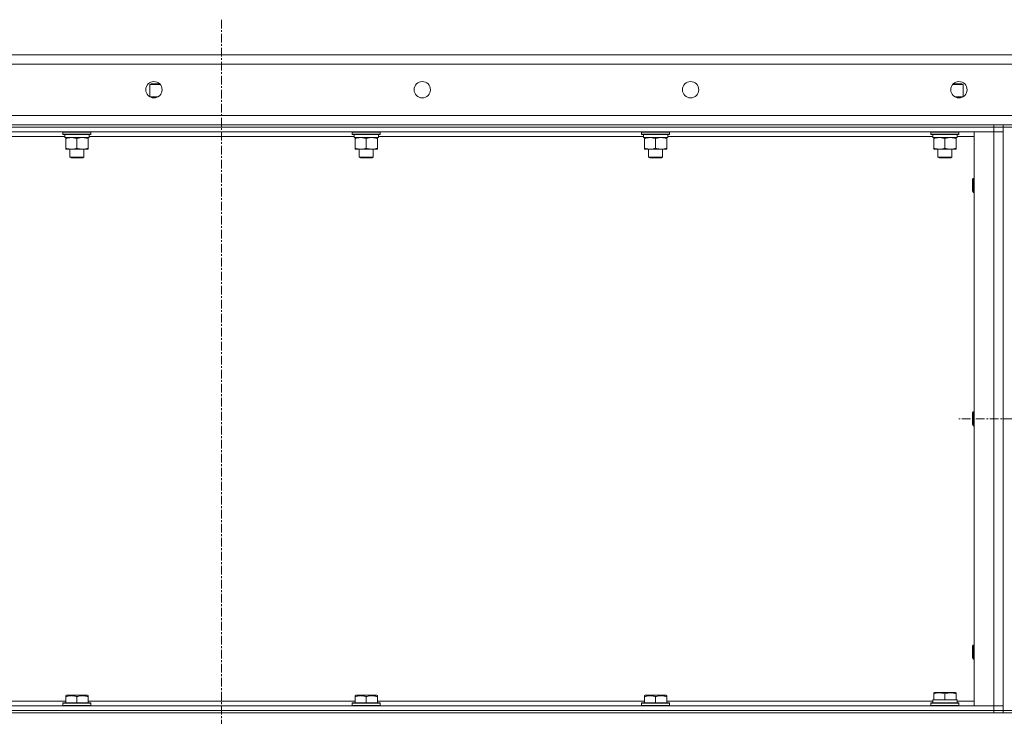
# Model space of a CAD drawing. Units: millimetres. Extents: x 0 to 30581, y -7 to 21000.
# Drawn here: x 15089 to 15933, y 15762 to 16359 of the extents above; entities that cross this region are included whole.
import ezdxf

# ---------------------------------------------------------------- set-up
doc = ezdxf.new("R2010")
doc.units = ezdxf.units.MM
doc.linetypes.add('K5LT_AXLED', pattern=[12, 7.5, -1.5, 1.5, -1.5])
doc.linetypes.add('K5LT_THIN', pattern=[0])
for name, color, linetype, true_color in [('OSI', 2, 'Continuous', 0xffff00), ('R', 1, 'Continuous', 0xff0000), ('WELDING', 7, 'Continuous', 0xffffff)]:
    doc.layers.add(name, color=color, linetype=linetype, true_color=true_color)

msp = doc.modelspace()

# ---------------------------------------------------------------- linework, layer by layer
at = {"layer": 'OSI', "color": 30, "linetype": 'K5LT_AXLED', "lineweight": 18, "true_color": 0xff8000}
for p, q in [((15262.4, 16359.29), (15262.4, 13391.29)), ((16240.4, 16017.29), (15894.4, 16017.29))]:
    msp.add_line(p, q, dxfattribs=at)
at = {"layer": 'R', "color": 7, "linetype": 'K5LT_THIN', "lineweight": 18}
for p, q in [((14184.4, 16329.29), (15994.4, 16329.29)), ((15994.4, 16321.29), (14184.4, 16321.29)), ((15200.9, 16303.71), (15201.9, 16304.29)), ((15200.9, 16293.29), (15200.9, 16303.71)), ((15200.9, 16303.71), (15209.83, 16303.71)), ((15201.9, 16304.29), (15209.3, 16304.29)), ((15888.97, 16303.71), (15897.9, 16303.71)), ((15889.5, 16304.29), (15896.9, 16304.29)), ((15897.9, 16303.71), (15896.9, 16304.29)), ((15897.9, 16293.29), (15897.9, 16303.71)), ((15200.79, 16293.29), (15208.01, 16293.29)), ((15890.79, 16293.29), (15898.01, 16293.29)), ((14184.4, 16277.29), (15994.4, 16277.29)), ((14600.4, 16269.29), (15924.4, 16269.29)), ((14600.4, 16267.29), (15924.4, 16267.29)), ((15924.4, 16267.29), (14600.4, 16267.29)), ((15924.4, 16263.29), (14600.4, 16263.29)), ((15126.4, 16262.99), (15126.57, 16263.29)), ((15126.4, 16262.99), (15126.4, 16261.09)), ((15150.4, 16262.99), (15126.4, 16262.99)), ((15150.4, 16262.99), (15150.23, 16263.29)), ((15150.4, 16262.99), (15150.4, 16261.09)), ((15374.4, 16262.99), (15374.57, 16263.29)), ((15374.4, 16262.99), (15374.4, 16261.09)), ((15398.4, 16262.99), (15374.4, 16262.99)), ((15398.4, 16262.99), (15398.23, 16263.29)), ((15398.4, 16262.99), (15398.4, 16261.09)), ((15622.4, 16262.99), (15622.57, 16263.29)), ((15622.4, 16262.99), (15622.4, 16261.09)), ((15646.4, 16262.99), (15622.4, 16262.99)), ((15646.4, 16262.99), (15646.23, 16263.29)), ((15646.4, 16262.99), (15646.4, 16261.09)), ((15870.4, 16262.99), (15870.57, 16263.29)), ((15870.4, 16262.99), (15870.4, 16261.09)), ((15894.4, 16262.99), (15870.4, 16262.99)), ((15894.4, 16262.99), (15894.23, 16263.29)), ((15894.4, 16262.99), (15894.4, 16261.09)), ((15907.4, 16263.29), (15924.4, 16263.29)), ((15907.4, 15771.29), (15907.4, 16263.29)), ((15924.4, 16267.29), (15924.4, 16269.29)), ((15924.4, 16269.29), (15932.4, 16269.29)), ((15932.4, 16267.29), (15924.4, 16267.29)), ((15924.4, 16267.29), (15932.4, 16267.29)), ((15924.4, 16267.29), (15924.4, 16263.29)), ((15924.4, 16263.29), (15932.4, 16263.29)), ((15932.4, 16263.29), (15924.4, 16263.29)), ((15924.4, 15771.29), (15924.4, 16263.29)), ((15932.4, 16267.29), (15932.4, 16269.29)), ((15932.4, 16269.29), (15932.4, 16267.29)), ((15932.4, 16269.29), (15940.4, 16269.29)), ((15940.4, 16267.29), (15932.4, 16267.29)), ((15932.4, 16267.29), (15932.4, 15767.29)), ((15932.4, 16267.29), (15932.4, 16263.29)), ((15932.4, 16263.29), (15932.4, 15771.29)), ((15128, 16259.29), (14900.9, 16259.29)), ((15150.4, 16261.09), (15126.4, 16261.09)), ((15126.4, 16261.09), (15126.57, 16260.79)), ((15150.23, 16260.79), (15126.57, 16260.79)), ((15127.95, 16258.29), (15128.03, 16259.67)), ((15127.95, 16258.29), (15128.15, 16258.29)), ((15148.9, 16258.29), (15128.15, 16258.29)), ((15128.9, 16257.44), (15128.9, 16258.29)), ((15128.9, 16257.44), (15128.9, 16249.14)), ((15138.4, 16257.44), (15138.4, 16249.14)), ((15147.9, 16258.29), (15147.9, 16257.44)), ((15147.9, 16257.44), (15147.9, 16249.14)), ((15148.9, 16260.79), (15148.9, 16258.29)), ((15376, 16259.29), (15148.9, 16259.29)), ((15150.4, 16261.09), (15150.23, 16260.79)), ((15398.4, 16261.09), (15374.4, 16261.09)), ((15374.4, 16261.09), (15374.57, 16260.79)), ((15398.23, 16260.79), (15374.57, 16260.79)), ((15375.95, 16258.29), (15376.03, 16259.67)), ((15375.95, 16258.29), (15376.15, 16258.29)), ((15396.9, 16258.29), (15376.15, 16258.29)), ((15376.9, 16257.44), (15376.9, 16258.29)), ((15376.9, 16257.44), (15376.9, 16249.14)), ((15386.4, 16257.44), (15386.4, 16249.14)), ((15395.9, 16258.29), (15395.9, 16257.44)), ((15395.9, 16257.44), (15395.9, 16249.14)), ((15396.9, 16260.79), (15396.9, 16258.29)), ((15624, 16259.29), (15396.9, 16259.29)), ((15398.4, 16261.09), (15398.23, 16260.79)), ((15646.4, 16261.09), (15622.4, 16261.09)), ((15622.4, 16261.09), (15622.57, 16260.79)), ((15646.23, 16260.79), (15622.57, 16260.79)), ((15623.95, 16258.29), (15624.03, 16259.67)), ((15623.95, 16258.29), (15624.15, 16258.29)), ((15644.9, 16258.29), (15624.15, 16258.29)), ((15624.9, 16257.44), (15624.9, 16258.29)), ((15624.9, 16257.44), (15624.9, 16249.14)), ((15634.4, 16257.44), (15634.4, 16249.14)), ((15643.9, 16258.29), (15643.9, 16257.44)), ((15643.9, 16257.44), (15643.9, 16249.14)), ((15644.9, 16260.79), (15644.9, 16258.29)), ((15872, 16259.29), (15644.9, 16259.29)), ((15646.4, 16261.09), (15646.23, 16260.79)), ((15894.4, 16261.09), (15870.4, 16261.09)), ((15870.4, 16261.09), (15870.57, 16260.79)), ((15894.23, 16260.79), (15870.57, 16260.79)), ((15871.95, 16258.29), (15872.03, 16259.67)), ((15871.95, 16258.29), (15872.15, 16258.29)), ((15892.9, 16258.29), (15872.15, 16258.29)), ((15872.9, 16257.44), (15872.9, 16258.29)), ((15872.9, 16257.44), (15872.9, 16249.14)), ((15882.4, 16257.44), (15882.4, 16249.14)), ((15891.9, 16258.29), (15891.9, 16257.44)), ((15891.9, 16257.44), (15891.9, 16249.14)), ((15892.9, 16260.79), (15892.9, 16258.29)), ((15907.4, 16259.29), (15892.9, 16259.29)), ((15894.4, 16261.09), (15894.23, 16260.79)), ((15128.9, 16248.29), (15128.9, 16249.14)), ((15143.15, 16248.29), (15128.9, 16248.29)), ((15132.4, 16248.29), (15132.4, 16241.36)), ((15147.9, 16248.29), (15143.15, 16248.29)), ((15144.4, 16248.29), (15144.4, 16241.36)), ((15147.9, 16249.14), (15147.9, 16248.29)), ((15376.9, 16248.29), (15376.9, 16249.14)), ((15391.15, 16248.29), (15376.9, 16248.29)), ((15380.4, 16248.29), (15380.4, 16241.36)), ((15395.9, 16248.29), (15391.15, 16248.29)), ((15392.4, 16248.29), (15392.4, 16241.36)), ((15395.9, 16249.14), (15395.9, 16248.29)), ((15624.9, 16248.29), (15624.9, 16249.14)), ((15639.15, 16248.29), (15624.9, 16248.29)), ((15628.4, 16248.29), (15628.4, 16241.36)), ((15643.9, 16248.29), (15639.15, 16248.29)), ((15640.4, 16248.29), (15640.4, 16241.36)), ((15643.9, 16249.14), (15643.9, 16248.29)), ((15872.9, 16248.29), (15872.9, 16249.14)), ((15887.15, 16248.29), (15872.9, 16248.29)), ((15876.4, 16248.29), (15876.4, 16241.36)), ((15891.9, 16248.29), (15887.15, 16248.29)), ((15888.4, 16248.29), (15888.4, 16241.36)), ((15891.9, 16249.14), (15891.9, 16248.29)), ((15144.4, 16241.36), (15132.4, 16241.36)), ((15132.4, 16241.36), (15133.4, 16240.79)), ((15143.4, 16240.79), (15133.4, 16240.79)), ((15144.4, 16241.36), (15143.4, 16240.79)), ((15392.4, 16241.36), (15380.4, 16241.36)), ((15380.4, 16241.36), (15381.4, 16240.79)), ((15391.4, 16240.79), (15381.4, 16240.79)), ((15392.4, 16241.36), (15391.4, 16240.79)), ((15640.4, 16241.36), (15628.4, 16241.36)), ((15628.4, 16241.36), (15629.4, 16240.79)), ((15639.4, 16240.79), (15629.4, 16240.79)), ((15640.4, 16241.36), (15639.4, 16240.79)), ((15888.4, 16241.36), (15876.4, 16241.36)), ((15876.4, 16241.36), (15877.4, 16240.79)), ((15887.4, 16240.79), (15877.4, 16240.79)), ((15888.4, 16241.36), (15887.4, 16240.79)), ((15906.48, 16223.29), (15905.9, 16222.29)), ((15905.9, 16214.79), (15905.9, 16222.29)), ((15907.4, 16223.29), (15906.48, 16223.29)), ((15906.48, 16214.29), (15906.48, 16223.29)), ((15905.9, 16212.29), (15905.9, 16214.79)), ((15906.48, 16211.29), (15905.9, 16212.29)), ((15906.48, 16211.29), (15906.48, 16214.29)), ((15907.4, 16211.29), (15906.48, 16211.29)), ((15906.48, 16023.29), (15905.9, 16022.29)), ((15905.9, 16014.79), (15905.9, 16022.29)), ((15907.4, 16023.29), (15906.48, 16023.29)), ((15906.48, 16014.29), (15906.48, 16023.29)), ((15905.9, 16012.29), (15905.9, 16014.79)), ((15906.48, 16011.29), (15905.9, 16012.29)), ((15906.48, 16011.29), (15906.48, 16014.29)), ((15907.4, 16011.29), (15906.48, 16011.29)), ((15906.48, 15823.29), (15905.9, 15822.29)), ((15905.9, 15814.79), (15905.9, 15822.29)), ((15907.4, 15823.29), (15906.48, 15823.29)), ((15906.48, 15814.29), (15906.48, 15823.29)), ((15905.9, 15812.29), (15905.9, 15814.79)), ((15906.48, 15811.29), (15905.9, 15812.29)), ((15906.48, 15811.29), (15906.48, 15814.29)), ((15907.4, 15811.29), (15906.48, 15811.29)), ((15872.9, 15782.48), (15873.43, 15782.79)), ((15872.9, 15781.63), (15872.9, 15782.48)), ((15891.37, 15782.79), (15873.43, 15782.79)), ((15891.9, 15782.48), (15891.37, 15782.79)), ((15891.9, 15782.48), (15891.9, 15781.63)), ((14899.9, 15775.29), (15128.9, 15775.29)), ((15126.4, 15773.49), (15126.57, 15773.79)), ((15126.4, 15773.49), (15126.4, 15771.59)), ((15150.4, 15773.49), (15126.4, 15773.49)), ((15150.23, 15773.79), (15126.57, 15773.79)), ((15128.9, 15779.98), (15129.43, 15780.29)), ((15128.9, 15779.13), (15128.9, 15779.98)), ((15128.9, 15779.13), (15128.9, 15773.79)), ((15147.37, 15780.29), (15129.43, 15780.29)), ((15138.4, 15779.13), (15138.4, 15773.79)), ((15147.9, 15779.98), (15147.37, 15780.29)), ((15147.9, 15779.98), (15147.9, 15779.13)), ((15147.9, 15779.13), (15147.9, 15773.79)), ((15147.9, 15775.29), (15376.9, 15775.29)), ((15150.4, 15773.49), (15150.23, 15773.79)), ((15150.4, 15773.49), (15150.4, 15771.59)), ((15374.4, 15773.49), (15374.57, 15773.79)), ((15374.4, 15773.49), (15374.4, 15771.59)), ((15398.4, 15773.49), (15374.4, 15773.49)), ((15398.23, 15773.79), (15374.57, 15773.79)), ((15376.9, 15779.98), (15377.43, 15780.29)), ((15376.9, 15779.13), (15376.9, 15779.98)), ((15376.9, 15779.13), (15376.9, 15773.79)), ((15395.37, 15780.29), (15377.43, 15780.29)), ((15386.4, 15779.13), (15386.4, 15773.79)), ((15395.9, 15779.98), (15395.37, 15780.29)), ((15395.9, 15779.98), (15395.9, 15779.13)), ((15395.9, 15779.13), (15395.9, 15773.79)), ((15395.9, 15775.29), (15624.9, 15775.29)), ((15398.4, 15773.49), (15398.23, 15773.79)), ((15398.4, 15773.49), (15398.4, 15771.59)), ((15622.4, 15773.49), (15622.57, 15773.79)), ((15622.4, 15773.49), (15622.4, 15771.59)), ((15646.4, 15773.49), (15622.4, 15773.49)), ((15646.23, 15773.79), (15622.57, 15773.79)), ((15624.9, 15779.98), (15625.43, 15780.29)), ((15624.9, 15779.13), (15624.9, 15779.98)), ((15624.9, 15779.13), (15624.9, 15773.79)), ((15643.37, 15780.29), (15625.43, 15780.29)), ((15634.4, 15779.13), (15634.4, 15773.79)), ((15643.9, 15779.98), (15643.37, 15780.29)), ((15643.9, 15779.98), (15643.9, 15779.13)), ((15643.9, 15779.13), (15643.9, 15773.79)), ((15643.9, 15775.29), (15872, 15775.29)), ((15646.4, 15773.49), (15646.23, 15773.79)), ((15646.4, 15773.49), (15646.4, 15771.59)), ((15870.4, 15773.49), (15870.57, 15773.79)), ((15870.4, 15771.59), (15870.4, 15773.49)), ((15870.4, 15773.49), (15882.4, 15773.49)), ((15870.57, 15773.79), (15882.4, 15773.79)), ((15871.95, 15776.29), (15872.9, 15776.29)), ((15872.03, 15774.91), (15871.96, 15773.79)), ((15872.9, 15781.63), (15872.9, 15776.29)), ((15873.78, 15776.29), (15872.9, 15776.29)), ((15873.78, 15776.29), (15881.52, 15776.29)), ((15882.4, 15776.29), (15881.52, 15776.29)), ((15882.4, 15781.63), (15882.4, 15776.29)), ((15883.28, 15776.29), (15882.4, 15776.29)), ((15882.4, 15773.79), (15894.23, 15773.79)), ((15882.4, 15773.49), (15894.4, 15773.49)), ((15883.28, 15776.29), (15891.02, 15776.29)), ((15891.9, 15776.29), (15891.02, 15776.29)), ((15891.9, 15781.63), (15891.9, 15776.29)), ((15891.9, 15776.29), (15892.9, 15776.29)), ((15892.9, 15773.79), (15892.9, 15776.29)), ((15892.9, 15775.29), (15907.4, 15775.29)), ((15894.4, 15773.49), (15894.23, 15773.79)), ((15894.4, 15771.59), (15894.4, 15773.49)), ((14192.4, 15765.29), (15986.4, 15765.29)), ((14600.4, 15771.29), (15924.4, 15771.29)), ((14600.4, 15767.29), (15924.4, 15767.29)), ((14600.4, 15767.29), (15924.4, 15767.29)), ((14600.4, 15765.29), (15924.4, 15765.29)), ((15150.4, 15771.59), (15126.4, 15771.59)), ((15126.4, 15771.59), (15126.57, 15771.29)), ((15150.4, 15771.59), (15150.23, 15771.29)), ((15398.4, 15771.59), (15374.4, 15771.59)), ((15374.4, 15771.59), (15374.57, 15771.29)), ((15398.4, 15771.59), (15398.23, 15771.29)), ((15646.4, 15771.59), (15622.4, 15771.59)), ((15622.4, 15771.59), (15622.57, 15771.29)), ((15646.4, 15771.59), (15646.23, 15771.29)), ((15870.4, 15771.59), (15870.57, 15771.29)), ((15870.4, 15771.59), (15882.4, 15771.59)), ((15882.4, 15771.59), (15894.4, 15771.59)), ((15894.4, 15771.59), (15894.23, 15771.29)), ((15924.4, 15771.29), (15907.4, 15771.29)), ((15932.4, 15771.29), (15924.4, 15771.29)), ((15924.4, 15771.29), (15932.4, 15771.29)), ((15924.4, 15767.29), (15924.4, 15771.29)), ((15924.4, 15767.29), (15932.4, 15767.29)), ((15932.4, 15767.29), (15924.4, 15767.29)), ((15924.4, 15765.29), (15924.4, 15767.29)), ((15932.4, 15767.29), (15932.4, 15771.29)), ((15932.4, 15765.29), (15932.4, 15767.29)), ((15932.4, 15767.29), (15932.4, 15765.29)), ((15932.4, 15767.29), (15940.4, 15767.29))]:
    msp.add_line(p, q, dxfattribs=at)
for centre in [(15204.4, 16299.29), (15434.4, 16299.29), (15664.4, 16299.29), (15894.4, 16299.29)]:
    msp.add_circle(centre, 7, dxfattribs=at)
for centre, major_axis, start_param, end_param in [((15138.4, 16263.22), (0, -22.52), -1.46277, -1.350168), ((15386.4, 16263.22), (0, -22.52), -1.46277, -1.350168), ((15634.4, 16263.22), (0, -22.52), -1.46277, -1.350168), ((15882.4, 16263.22), (0, -22.52), -1.46277, -1.350168), ((15882.4, 15778.46), (0, 22.52), 1.667355, 1.779747)]:
    msp.add_ellipse(centre, major_axis=major_axis, ratio=0.466308, start_param=start_param, end_param=end_param, dxfattribs=at)
at = {"layer": 'WELDING', "color": 7, "linetype": 'K5LT_THIN', "lineweight": 18}
for p, q in [((15202.76, 16293.27), (15200.9, 16293.22)), ((15204.61, 16293.05), (15202.76, 16293.27)), ((15206.43, 16292.59), (15204.61, 16293.05)), ((15893.48, 16292.89), (15892.37, 16292.59)), ((15895.31, 16293.22), (15893.48, 16292.89)), ((15897.17, 16293.28), (15895.31, 16293.22)), ((15897.9, 16293.22), (15897.17, 16293.28))]:
    msp.add_line(p, q, dxfattribs=at)
for points, knots in [([(15133.65, 16258.29), (15133.44, 16258.29), (15133, 16258.28), (15132.36, 16258.23), (15131.73, 16258.14), (15130.92, 16258), (15129.98, 16257.78), (15129.25, 16257.56), (15128.9, 16257.44)], [0, 0, 0, 0, 1.192024, 2.404251, 3.60809, 4.765234, 6.955738, 9, 9, 9, 9]), ([(15138.4, 16257.44), (15137.9, 16257.6), (15137.15, 16257.83), (15136.17, 16258.04), (15135.51, 16258.15), (15134.89, 16258.23), (15134.27, 16258.28), (15133.85, 16258.29), (15133.65, 16258.29)], [0, 0, 0, 0, 2.905563, 4.375924, 5.511195, 6.679161, 7.850161, 9, 9, 9, 9]), ([(15143.15, 16258.29), (15142.84, 16258.29), (15142.23, 16258.26), (15141.46, 16258.18), (15140.6, 16258.04), (15139.63, 16257.82), (15138.81, 16257.58), (15138.4, 16257.44)], [0, 0, 0, 0, 1.523216, 3.057663, 3.814901, 5.878539, 8, 8, 8, 8]), ([(15147.9, 16257.44), (15147.47, 16257.58), (15146.73, 16257.81), (15145.72, 16258.03), (15144.9, 16258.17), (15144.16, 16258.25), (15143.58, 16258.28), (15143.24, 16258.29), (15143.15, 16258.29)], [0, 0, 0, 0, 2.494996, 4.309231, 5.73815, 7.133977, 8.472011, 9, 9, 9, 9]), ([(15381.65, 16258.29), (15381.44, 16258.29), (15381, 16258.28), (15380.36, 16258.23), (15379.73, 16258.14), (15378.92, 16258), (15377.98, 16257.78), (15377.25, 16257.56), (15376.9, 16257.44)], [0, 0, 0, 0, 1.192024, 2.404251, 3.60809, 4.765234, 6.955738, 9, 9, 9, 9]), ([(15386.4, 16257.44), (15385.9, 16257.6), (15385.15, 16257.83), (15384.17, 16258.04), (15383.51, 16258.15), (15382.89, 16258.23), (15382.27, 16258.28), (15381.85, 16258.29), (15381.65, 16258.29)], [0, 0, 0, 0, 2.905563, 4.375924, 5.511195, 6.679161, 7.850161, 9, 9, 9, 9]), ([(15391.15, 16258.29), (15390.84, 16258.29), (15390.23, 16258.26), (15389.46, 16258.18), (15388.6, 16258.04), (15387.63, 16257.82), (15386.81, 16257.58), (15386.4, 16257.44)], [0, 0, 0, 0, 1.523216, 3.057663, 3.814901, 5.878539, 8, 8, 8, 8]), ([(15395.9, 16257.44), (15395.47, 16257.58), (15394.73, 16257.81), (15393.72, 16258.03), (15392.9, 16258.17), (15392.16, 16258.25), (15391.58, 16258.28), (15391.24, 16258.29), (15391.15, 16258.29)], [0, 0, 0, 0, 2.494996, 4.309231, 5.73815, 7.133977, 8.472011, 9, 9, 9, 9]), ([(15629.65, 16258.29), (15629.44, 16258.29), (15629, 16258.28), (15628.36, 16258.23), (15627.73, 16258.14), (15626.92, 16258), (15625.98, 16257.78), (15625.25, 16257.56), (15624.9, 16257.44)], [0, 0, 0, 0, 1.192024, 2.404251, 3.60809, 4.765234, 6.955738, 9, 9, 9, 9]), ([(15634.4, 16257.44), (15633.9, 16257.6), (15633.15, 16257.83), (15632.17, 16258.04), (15631.51, 16258.15), (15630.89, 16258.23), (15630.27, 16258.28), (15629.85, 16258.29), (15629.65, 16258.29)], [0, 0, 0, 0, 2.905563, 4.375924, 5.511195, 6.679161, 7.850161, 9, 9, 9, 9]), ([(15639.15, 16258.29), (15638.84, 16258.29), (15638.23, 16258.26), (15637.46, 16258.18), (15636.6, 16258.04), (15635.63, 16257.82), (15634.81, 16257.58), (15634.4, 16257.44)], [0, 0, 0, 0, 1.523216, 3.057663, 3.814901, 5.878539, 8, 8, 8, 8]), ([(15643.9, 16257.44), (15643.47, 16257.58), (15642.73, 16257.81), (15641.72, 16258.03), (15640.9, 16258.17), (15640.16, 16258.25), (15639.58, 16258.28), (15639.24, 16258.29), (15639.15, 16258.29)], [0, 0, 0, 0, 2.494996, 4.309231, 5.73815, 7.133977, 8.472011, 9, 9, 9, 9]), ([(15877.65, 16258.29), (15877.44, 16258.29), (15877, 16258.28), (15876.36, 16258.23), (15875.73, 16258.14), (15874.92, 16258), (15873.98, 16257.78), (15873.25, 16257.56), (15872.9, 16257.44)], [0, 0, 0, 0, 1.192024, 2.404251, 3.60809, 4.765234, 6.955738, 9, 9, 9, 9]), ([(15882.4, 16257.44), (15881.9, 16257.6), (15881.15, 16257.83), (15880.17, 16258.04), (15879.51, 16258.15), (15878.89, 16258.23), (15878.27, 16258.28), (15877.85, 16258.29), (15877.65, 16258.29)], [0, 0, 0, 0, 2.905563, 4.375924, 5.511195, 6.679161, 7.850161, 9, 9, 9, 9]), ([(15887.15, 16258.29), (15886.84, 16258.29), (15886.23, 16258.26), (15885.46, 16258.18), (15884.6, 16258.04), (15883.63, 16257.82), (15882.81, 16257.58), (15882.4, 16257.44)], [0, 0, 0, 0, 1.523216, 3.057663, 3.814901, 5.878539, 8, 8, 8, 8]), ([(15891.9, 16257.44), (15891.47, 16257.58), (15890.73, 16257.81), (15889.72, 16258.03), (15888.9, 16258.17), (15888.16, 16258.25), (15887.58, 16258.28), (15887.24, 16258.29), (15887.15, 16258.29)], [0, 0, 0, 0, 2.494996, 4.309231, 5.73815, 7.133977, 8.472011, 9, 9, 9, 9]), ([(15128.9, 16249.14), (15129.46, 16248.95), (15130.27, 16248.71), (15131.27, 16248.51), (15131.87, 16248.41), (15132.39, 16248.35), (15132.98, 16248.3), (15133.6, 16248.28), (15134.21, 16248.3), (15134.66, 16248.33), (15135.16, 16248.38), (15135.8, 16248.46), (15136.94, 16248.69), (15137.82, 16248.94), (15138.4, 16249.14)], [0, 0, 0, 0, 2.72415, 3.912285, 4.716446, 5.530362, 6.353984, 7.500189, 8.40607, 9.211142, 9.605533, 10.761675, 12.184093, 15, 15, 15, 15]), ([(15138.4, 16249.14), (15138.98, 16248.94), (15139.82, 16248.7), (15140.93, 16248.48), (15141.66, 16248.37), (15142.39, 16248.3), (15142.88, 16248.29), (15143.15, 16248.29)], [0, 0, 0, 0, 3.005828, 4.318193, 5.5895, 6.632109, 8, 8, 8, 8]), ([(15143.15, 16248.29), (15143.47, 16248.29), (15144.01, 16248.31), (15144.86, 16248.4), (15145.77, 16248.55), (15146.82, 16248.79), (15147.55, 16249.02), (15147.9, 16249.14)], [0, 0, 0, 0, 1.597458, 2.676777, 4.235764, 6.182879, 8, 8, 8, 8]), ([(15376.9, 16249.14), (15377.46, 16248.95), (15378.27, 16248.71), (15379.27, 16248.51), (15379.87, 16248.41), (15380.39, 16248.35), (15380.98, 16248.3), (15381.6, 16248.28), (15382.21, 16248.3), (15382.66, 16248.33), (15383.16, 16248.38), (15383.8, 16248.46), (15384.94, 16248.69), (15385.82, 16248.94), (15386.4, 16249.14)], [0, 0, 0, 0, 2.72415, 3.912285, 4.716446, 5.530362, 6.353984, 7.500189, 8.40607, 9.211142, 9.605533, 10.761675, 12.184093, 15, 15, 15, 15]), ([(15386.4, 16249.14), (15386.98, 16248.94), (15387.82, 16248.7), (15388.93, 16248.48), (15389.66, 16248.37), (15390.39, 16248.3), (15390.88, 16248.29), (15391.15, 16248.29)], [0, 0, 0, 0, 3.005828, 4.318193, 5.5895, 6.632109, 8, 8, 8, 8]), ([(15391.15, 16248.29), (15391.47, 16248.29), (15392.01, 16248.31), (15392.86, 16248.4), (15393.77, 16248.55), (15394.82, 16248.79), (15395.55, 16249.02), (15395.9, 16249.14)], [0, 0, 0, 0, 1.597458, 2.676777, 4.235764, 6.182879, 8, 8, 8, 8]), ([(15624.9, 16249.14), (15625.46, 16248.95), (15626.27, 16248.71), (15627.27, 16248.51), (15627.87, 16248.41), (15628.39, 16248.35), (15628.98, 16248.3), (15629.6, 16248.28), (15630.21, 16248.3), (15630.66, 16248.33), (15631.16, 16248.38), (15631.8, 16248.46), (15632.94, 16248.69), (15633.82, 16248.94), (15634.4, 16249.14)], [0, 0, 0, 0, 2.72415, 3.912285, 4.716446, 5.530362, 6.353984, 7.500189, 8.40607, 9.211142, 9.605533, 10.761675, 12.184093, 15, 15, 15, 15]), ([(15634.4, 16249.14), (15634.98, 16248.94), (15635.82, 16248.7), (15636.93, 16248.48), (15637.66, 16248.37), (15638.39, 16248.3), (15638.88, 16248.29), (15639.15, 16248.29)], [0, 0, 0, 0, 3.005828, 4.318193, 5.5895, 6.632109, 8, 8, 8, 8]), ([(15639.15, 16248.29), (15639.47, 16248.29), (15640.01, 16248.31), (15640.86, 16248.4), (15641.77, 16248.55), (15642.82, 16248.79), (15643.55, 16249.02), (15643.9, 16249.14)], [0, 0, 0, 0, 1.597458, 2.676777, 4.235764, 6.182879, 8, 8, 8, 8]), ([(15872.9, 16249.14), (15873.46, 16248.95), (15874.27, 16248.71), (15875.27, 16248.51), (15875.87, 16248.41), (15876.39, 16248.35), (15876.98, 16248.3), (15877.6, 16248.28), (15878.21, 16248.3), (15878.66, 16248.33), (15879.16, 16248.38), (15879.8, 16248.46), (15880.94, 16248.69), (15881.82, 16248.94), (15882.4, 16249.14)], [0, 0, 0, 0, 2.72415, 3.912285, 4.716446, 5.530362, 6.353984, 7.500189, 8.40607, 9.211142, 9.605533, 10.761675, 12.184093, 15, 15, 15, 15]), ([(15882.4, 16249.14), (15882.98, 16248.94), (15883.82, 16248.7), (15884.93, 16248.48), (15885.66, 16248.37), (15886.39, 16248.3), (15886.88, 16248.29), (15887.15, 16248.29)], [0, 0, 0, 0, 3.005828, 4.318193, 5.5895, 6.632109, 8, 8, 8, 8]), ([(15887.15, 16248.29), (15887.47, 16248.29), (15888.01, 16248.31), (15888.86, 16248.4), (15889.77, 16248.55), (15890.82, 16248.79), (15891.55, 16249.02), (15891.9, 16249.14)], [0, 0, 0, 0, 1.597458, 2.676777, 4.235764, 6.182879, 8, 8, 8, 8]), ([(15882.4, 15781.63), (15881.97, 15781.78), (15881.4, 15781.95), (15880.7, 15782.12), (15880.29, 15782.21), (15879.83, 15782.3), (15879.36, 15782.37), (15878.86, 15782.43), (15878.3, 15782.47), (15877.68, 15782.49), (15877.16, 15782.48), (15876.7, 15782.45), (15876.17, 15782.4), (15875.41, 15782.29), (15874.28, 15782.06), (15873.43, 15781.81), (15872.9, 15781.63)], [0, 0, 0, 0, 2.392038, 3.094773, 3.749673, 4.638938, 5.533553, 6.273967, 7.269403, 8.499731, 9.554906, 10.026159, 10.962726, 12.336972, 14.092661, 17, 17, 17, 17]), ([(15891.9, 15781.63), (15891.47, 15781.78), (15890.9, 15781.95), (15890.2, 15782.12), (15889.79, 15782.21), (15889.33, 15782.3), (15888.86, 15782.37), (15888.36, 15782.43), (15887.8, 15782.47), (15887.18, 15782.49), (15886.66, 15782.48), (15886.2, 15782.45), (15885.67, 15782.4), (15884.91, 15782.29), (15883.78, 15782.06), (15882.93, 15781.81), (15882.4, 15781.63)], [0, 0, 0, 0, 2.392038, 3.094773, 3.749673, 4.638938, 5.533553, 6.273967, 7.269403, 8.499731, 9.554906, 10.026159, 10.962726, 12.336972, 14.092661, 17, 17, 17, 17]), ([(15138.4, 15779.13), (15137.97, 15779.28), (15137.4, 15779.45), (15136.7, 15779.62), (15136.29, 15779.71), (15135.83, 15779.8), (15135.36, 15779.87), (15134.86, 15779.93), (15134.3, 15779.97), (15133.68, 15779.99), (15133.16, 15779.98), (15132.7, 15779.95), (15132.17, 15779.9), (15131.41, 15779.79), (15130.28, 15779.56), (15129.43, 15779.31), (15128.9, 15779.13)], [0, 0, 0, 0, 2.392038, 3.094773, 3.749673, 4.638938, 5.533553, 6.273967, 7.269403, 8.499731, 9.554906, 10.026159, 10.962726, 12.336972, 14.092661, 17, 17, 17, 17]), ([(15147.9, 15779.13), (15147.47, 15779.28), (15146.9, 15779.45), (15146.2, 15779.62), (15145.79, 15779.71), (15145.33, 15779.8), (15144.86, 15779.87), (15144.36, 15779.93), (15143.8, 15779.97), (15143.18, 15779.99), (15142.66, 15779.98), (15142.2, 15779.95), (15141.67, 15779.9), (15140.91, 15779.79), (15139.78, 15779.56), (15138.93, 15779.31), (15138.4, 15779.13)], [0, 0, 0, 0, 2.392038, 3.094773, 3.749673, 4.638938, 5.533553, 6.273967, 7.269403, 8.499731, 9.554906, 10.026159, 10.962726, 12.336972, 14.092661, 17, 17, 17, 17]), ([(15386.4, 15779.13), (15385.97, 15779.28), (15385.4, 15779.45), (15384.7, 15779.62), (15384.29, 15779.71), (15383.83, 15779.8), (15383.36, 15779.87), (15382.86, 15779.93), (15382.3, 15779.97), (15381.68, 15779.99), (15381.16, 15779.98), (15380.7, 15779.95), (15380.17, 15779.9), (15379.41, 15779.79), (15378.28, 15779.56), (15377.43, 15779.31), (15376.9, 15779.13)], [0, 0, 0, 0, 2.392038, 3.094773, 3.749673, 4.638938, 5.533553, 6.273967, 7.269403, 8.499731, 9.554906, 10.026159, 10.962726, 12.336972, 14.092661, 17, 17, 17, 17]), ([(15395.9, 15779.13), (15395.47, 15779.28), (15394.9, 15779.45), (15394.2, 15779.62), (15393.79, 15779.71), (15393.33, 15779.8), (15392.86, 15779.87), (15392.36, 15779.93), (15391.8, 15779.97), (15391.18, 15779.99), (15390.66, 15779.98), (15390.2, 15779.95), (15389.67, 15779.9), (15388.91, 15779.79), (15387.78, 15779.56), (15386.93, 15779.31), (15386.4, 15779.13)], [0, 0, 0, 0, 2.392038, 3.094773, 3.749673, 4.638938, 5.533553, 6.273967, 7.269403, 8.499731, 9.554906, 10.026159, 10.962726, 12.336972, 14.092661, 17, 17, 17, 17]), ([(15634.4, 15779.13), (15633.97, 15779.28), (15633.4, 15779.45), (15632.7, 15779.62), (15632.29, 15779.71), (15631.83, 15779.8), (15631.36, 15779.87), (15630.86, 15779.93), (15630.3, 15779.97), (15629.68, 15779.99), (15629.16, 15779.98), (15628.7, 15779.95), (15628.17, 15779.9), (15627.41, 15779.79), (15626.28, 15779.56), (15625.43, 15779.31), (15624.9, 15779.13)], [0, 0, 0, 0, 2.392038, 3.094773, 3.749673, 4.638938, 5.533553, 6.273967, 7.269403, 8.499731, 9.554906, 10.026159, 10.962726, 12.336972, 14.092661, 17, 17, 17, 17]), ([(15643.9, 15779.13), (15643.47, 15779.28), (15642.9, 15779.45), (15642.2, 15779.62), (15641.79, 15779.71), (15641.33, 15779.8), (15640.86, 15779.87), (15640.36, 15779.93), (15639.8, 15779.97), (15639.18, 15779.99), (15638.66, 15779.98), (15638.2, 15779.95), (15637.67, 15779.9), (15636.91, 15779.79), (15635.78, 15779.56), (15634.93, 15779.31), (15634.4, 15779.13)], [0, 0, 0, 0, 2.392038, 3.094773, 3.749673, 4.638938, 5.533553, 6.273967, 7.269403, 8.499731, 9.554906, 10.026159, 10.962726, 12.336972, 14.092661, 17, 17, 17, 17])]:
    msp.add_open_spline(points, degree=3, knots=knots, dxfattribs=at)

doc.saveas('drawing.dxf')
